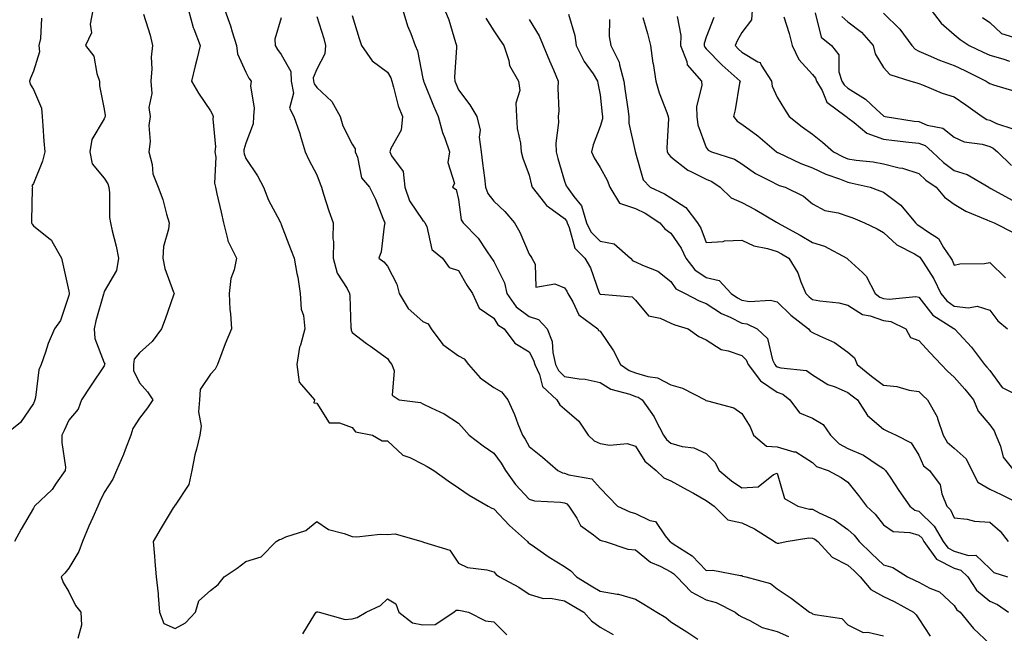
# Model space of a CAD drawing. Units: inches. Extents: x 1034483 to 1037123, y 7231898 to 7234538.
# Drawn here: x 1035914 to 1036192, y 7232966 to 7233139 of the extents above; entities that cross this region are included whole.
import ezdxf

# ---------------------------------------------------------------- set-up
doc = ezdxf.new("R2010")
doc.units = ezdxf.units.IN
doc.header["$MEASUREMENT"] = 0
doc.layers.add('Contour_10347231', color=7, linetype='Continuous', true_color=0x6183aa)

msp = doc.modelspace()

# ---------------------------------------------------------------- linework, layer by layer
at = {"layer": 'Contour_10347231'}
for points in [[(1035934.83, 7233141.92, 2912), (1035934.09, 7233137.95, 2912), (1035934.42, 7233135.54, 2912), (1035932.8, 7233131.92, 2912), (1035935.08, 7233128.94, 2912), (1035935.96, 7233124.02, 2912), (1035936.76, 7233121.92, 2912), (1035936.68, 7233120.55, 2912), (1035938.05, 7233113.94, 2912), (1035938.3, 7233112.18, 2912), (1035938.3, 7233111.92, 2912), (1035938.26, 7233111.71, 2912), (1035938.05, 7233111.29, 2912), (1035934.57, 7233105.4, 2912), (1035933.95, 7233101.92, 2912), (1035934.65, 7233098.53, 2912), (1035938.05, 7233094.47, 2912), (1035939.07, 7233092.93, 2912), (1035939.36, 7233091.92, 2912), (1035939.57, 7233090.39, 2912), (1035939.5, 7233083.37, 2912), (1035939.81, 7233081.92, 2912), (1035940.3, 7233079.66, 2912), (1035941.41, 7233075.28, 2912), (1035942.07, 7233071.92, 2912), (1035941.53, 7233068.44, 2912), (1035938.05, 7233062.47, 2912), (1035937.91, 7233062.06, 2912), (1035937.91, 7233061.92, 2912), (1035937.87, 7233061.73, 2912), (1035935.71, 7233054.25, 2912), (1035935.22, 7233051.92, 2912), (1035935.37, 7233049.23, 2912), (1035938.05, 7233042.37, 2912), (1035938.19, 7233042.07, 2912), (1035938.17, 7233041.92, 2912), (1035938.17, 7233041.79, 2912), (1035938.05, 7233041.55, 2912), (1035934.18, 7233035.79, 2912), (1035931.66, 7233031.92, 2912), (1035930.69, 7233029.28, 2912), (1035928.05, 7233026.14, 2912), (1035926.7, 7233023.27, 2912), (1035926.12, 7233021.92, 2912), (1035926.04, 7233019.91, 2912), (1035927.11, 7233012.86, 2912), (1035927.05, 7233011.92, 2912), (1035924.51, 7233008.38, 2912), (1035923.34, 7233006.63, 2912), (1035918.34, 7233001.92, 2912), (1035918.23, 7233001.74, 2912), (1035918.05, 7233001.32, 2912), (1035914.61, 7232995.37, 2912), (1035912.72, 7232991.92, 2912)], [(1035961.88, 7233141.92, 2914), (1035963.15, 7233137.02, 2914), (1035963.34, 7233136.64, 2914), (1035965.1, 7233131.92, 2914), (1035964.16, 7233128.03, 2914), (1035963.77, 7233126.19, 2914), (1035962.66, 7233121.92, 2914), (1035964.65, 7233118.52, 2914), (1035968.05, 7233113.49, 2914), (1035968.62, 7233112.5, 2914), (1035968.81, 7233111.92, 2914), (1035968.73, 7233111.25, 2914), (1035969.44, 7233103.31, 2914), (1035969.32, 7233101.92, 2914), (1035969.53, 7233100.44, 2914), (1035969.22, 7233093.08, 2914), (1035969.48, 7233091.92, 2914), (1035969.89, 7233090.08, 2914), (1035971.06, 7233084.94, 2914), (1035971.76, 7233081.92, 2914), (1035972.97, 7233077, 2914), (1035972.97, 7233076.84, 2914), (1035975.37, 7233071.92, 2914), (1035974.73, 7233068.61, 2914), (1035973.77, 7233066.2, 2914), (1035973.3, 7233061.92, 2914), (1035973.52, 7233057.4, 2914), (1035973.73, 7233056.24, 2914), (1035974.01, 7233051.92, 2914), (1035972.23, 7233047.75, 2914), (1035971.27, 7233045.15, 2914), (1035970.02, 7233041.92, 2914), (1035969.4, 7233040.58, 2914), (1035968.05, 7233039.18, 2914), (1035965.14, 7233034.83, 2914), (1035964.96, 7233031.92, 2914), (1035964.69, 7233028.56, 2914), (1035965.45, 7233024.52, 2914), (1035965.06, 7233021.92, 2914), (1035964.14, 7233018.01, 2914), (1035963.64, 7233016.34, 2914), (1035962.78, 7233011.92, 2914), (1035961.92, 7233008.05, 2914), (1035958.05, 7233002.16, 2914), (1035957.93, 7233002.04, 2914), (1035957.85, 7233001.92, 2914), (1035957.54, 7233001.41, 2914), (1035954.16, 7232995.82, 2914), (1035951.84, 7232991.92, 2914), (1035952.21, 7232987.76, 2914), (1035952.37, 7232986.24, 2914), (1035952.74, 7232981.92, 2914), (1035953.3, 7232977.18, 2914), (1035953.26, 7232976.71, 2914), (1035953.66, 7232971.92, 2914), (1035954.89, 7232968.77, 2914), (1035958.05, 7232967.39, 2914), (1035961, 7232968.96, 2914), (1035963.81, 7232971.92, 2914), (1035964.75, 7232975.21, 2914), (1035968.05, 7232978.09, 2914), (1035970.18, 7232979.79, 2914), (1035971.94, 7232981.92, 2914), (1035975.59, 7232984.37, 2914), (1035978.05, 7232986.29, 2914), (1035982.35, 7232987.61, 2914), (1035986.59, 7232991.92, 2914), (1035987.5, 7232992.46, 2914), (1035988.05, 7232992.59, 2914), (1035989.32, 7232993.19, 2914), (1035994.94, 7232995.03, 2914), (1035998.05, 7232997.58, 2914), (1036001.39, 7232995.26, 2914), (1036005.76, 7232994.21, 2914), (1036008.05, 7232993.29, 2914), (1036009.38, 7232993.24, 2914), (1036015.98, 7232993.99, 2914), (1036018.05, 7232993.93, 2914), (1036020.24, 7232994.12, 2914), (1036027.76, 7232991.92, 2914), (1036027.99, 7232991.85, 2914), (1036028.05, 7232991.85, 2914), (1036028.21, 7232991.76, 2914), (1036035.61, 7232989.48, 2914), (1036038.05, 7232985.8, 2914), (1036040.65, 7232984.53, 2914), (1036046.04, 7232983.93, 2914), (1036048.05, 7232983.35, 2914), (1036048.69, 7232982.56, 2914), (1036049.63, 7232981.92, 2914), (1036055.14, 7232979.01, 2914), (1036058.05, 7232977.06, 2914), (1036061.96, 7232975.83, 2914), (1036064.09, 7232975.88, 2914), (1036068.05, 7232975.14, 2914), (1036070.06, 7232973.93, 2914), (1036073.42, 7232971.92, 2914), (1036075.63, 7232969.51, 2914), (1036078.05, 7232967.73, 2914), (1036081.74, 7232965.62, 2914)], [(1035972.07, 7233141.92, 2915), (1035973.67, 7233137.54, 2915), (1035974.16, 7233135.81, 2915), (1035975.41, 7233131.92, 2915), (1035975.69, 7233129.56, 2915), (1035978.05, 7233124.47, 2915), (1035978.91, 7233122.78, 2915), (1035979.55, 7233121.92, 2915), (1035979.4, 7233120.56, 2915), (1035980.35, 7233114.22, 2915), (1035980.2, 7233111.92, 2915), (1035980.14, 7233109.84, 2915), (1035978.05, 7233104.38, 2915), (1035977.5, 7233102.47, 2915), (1035977.46, 7233101.92, 2915), (1035977.54, 7233101.4, 2915), (1035978.05, 7233100.05, 2915), (1035981.33, 7233095.2, 2915), (1035983.03, 7233091.92, 2915), (1035984.44, 7233088.3, 2915), (1035987.6, 7233082.36, 2915), (1035987.82, 7233081.92, 2915), (1035987.91, 7233081.77, 2915), (1035988.05, 7233081.43, 2915), (1035990.69, 7233074.56, 2915), (1035991.68, 7233071.92, 2915), (1035992.44, 7233067.54, 2915), (1035992.68, 7233066.55, 2915), (1035993.34, 7233061.92, 2915), (1035993.62, 7233057.5, 2915), (1035994.28, 7233055.69, 2915), (1035994.73, 7233051.92, 2915), (1035993.5, 7233047.37, 2915), (1035993.21, 7233046.76, 2915), (1035992.46, 7233041.92, 2915), (1035993.07, 7233036.93, 2915), (1035993.79, 7233036.19, 2915), (1035997.39, 7233031.92, 2915), (1035997.21, 7233031.08, 2915), (1035998.05, 7233030.98, 2915), (1036001.57, 7233025.45, 2915), (1036004.51, 7233025.45, 2915), (1036008.05, 7233024.12, 2915), (1036008.99, 7233022.86, 2915), (1036013.79, 7233021.92, 2915), (1036016.49, 7233020.36, 2915), (1036018.05, 7233020.38, 2915), (1036022.41, 7233016.28, 2915), (1036024.38, 7233015.6, 2915), (1036028.05, 7233013.77, 2915), (1036029.22, 7233013.09, 2915), (1036031.12, 7233011.92, 2915), (1036035.18, 7233009.05, 2915), (1036038.05, 7233007.07, 2915), (1036041.12, 7233004.99, 2915), (1036046.49, 7233001.92, 2915), (1036047.5, 7233001.37, 2915), (1036048.05, 7233001.16, 2915), (1036052.52, 7232996.4, 2915), (1036057.54, 7232991.92, 2915), (1036057.78, 7232991.65, 2915), (1036058.05, 7232991.44, 2915), (1036059.57, 7232990.41, 2915), (1036063.66, 7232987.54, 2915), (1036068.05, 7232984.84, 2915), (1036069.77, 7232983.64, 2915), (1036071.39, 7232981.92, 2915), (1036075.53, 7232979.4, 2915), (1036078.05, 7232977.9, 2915), (1036082.91, 7232977.07, 2915), (1036083.21, 7232977.08, 2915), (1036088.05, 7232975.66, 2915), (1036090.37, 7232974.24, 2915), (1036094.12, 7232971.92, 2915), (1036096.59, 7232970.45, 2915), (1036098.05, 7232969.27, 2915), (1036102.54, 7232966.41, 2915), (1036105.61, 7232964.36, 2915)], [(1036022.41, 7233141.92, 2919), (1036023.67, 7233137.55, 2919), (1036024.65, 7233135.33, 2919), (1036025.88, 7233131.92, 2919), (1036026.55, 7233130.43, 2919), (1036028.05, 7233122.66, 2919), (1036028.17, 7233122.04, 2919), (1036028.17, 7233121.92, 2919), (1036028.26, 7233121.71, 2919), (1036031.06, 7233114.93, 2919), (1036032.31, 7233111.92, 2919), (1036033.52, 7233107.39, 2919), (1036034.2, 7233105.77, 2919), (1036035.51, 7233101.92, 2919), (1036035.08, 7233098.95, 2919), (1036036.92, 7233093.04, 2919), (1036036.37, 7233091.92, 2919), (1036037.46, 7233091.33, 2919), (1036038.05, 7233088.43, 2919), (1036038.83, 7233082.69, 2919), (1036039.36, 7233081.92, 2919), (1036043.67, 7233077.55, 2919), (1036045.94, 7233074.02, 2919), (1036047.41, 7233071.92, 2919), (1036047.66, 7233071.52, 2919), (1036048.05, 7233070.98, 2919), (1036051.08, 7233064.95, 2919), (1036051.7, 7233061.92, 2919), (1036054.34, 7233058.21, 2919), (1036058.05, 7233055.46, 2919), (1036060.71, 7233054.58, 2919), (1036063.09, 7233051.92, 2919), (1036064.5, 7233048.38, 2919), (1036064.69, 7233045.27, 2919), (1036065.51, 7233041.92, 2919), (1036066.33, 7233040.19, 2919), (1036068.05, 7233038.55, 2919), (1036072.13, 7233037.85, 2919), (1036073.87, 7233037.73, 2919), (1036078.05, 7233036.79, 2919), (1036081.08, 7233034.95, 2919), (1036086.43, 7233033.53, 2919), (1036088.05, 7233032.9, 2919), (1036088.79, 7233032.67, 2919), (1036089.92, 7233031.92, 2919), (1036093.3, 7233027.16, 2919), (1036093.71, 7233026.26, 2919), (1036096, 7233021.92, 2919), (1036096.84, 7233020.72, 2919), (1036098.05, 7233019.66, 2919), (1036101.21, 7233018.77, 2919), (1036104.51, 7233018.38, 2919), (1036108.05, 7233016.76, 2919), (1036110.41, 7233014.29, 2919), (1036111.7, 7233011.92, 2919), (1036115.16, 7233009.03, 2919), (1036118.05, 7233007.09, 2919), (1036122.66, 7233007.32, 2919), (1036126.98, 7233010.85, 2919), (1036128.05, 7233011.19, 2919), (1036130.16, 7233004.03, 2919), (1036133.85, 7233001.92, 2919), (1036137.21, 7233001.08, 2919), (1036138.05, 7233001.04, 2919), (1036139.92, 7233000.05, 2919), (1036144.2, 7232998.07, 2919), (1036148.05, 7232995.35, 2919), (1036149.81, 7232993.68, 2919), (1036151.21, 7232991.92, 2919), (1036154.69, 7232988.55, 2919), (1036158.05, 7232985.31, 2919), (1036160.71, 7232984.58, 2919), (1036164.89, 7232981.92, 2919), (1036167.05, 7232980.92, 2919), (1036168.05, 7232980.41, 2919), (1036171.19, 7232978.77, 2919), (1036173.87, 7232977.74, 2919), (1036178.05, 7232973.89, 2919), (1036178.77, 7232972.64, 2919), (1036179.69, 7232971.92, 2919), (1036183.48, 7232967.36, 2919), (1036188.05, 7232963.02, 2919)], [(1036034.18, 7233141.92, 2920), (1036035.34, 7233139.21, 2920), (1036037.21, 7233132.76, 2920), (1036037.5, 7233131.92, 2920), (1036037.54, 7233131.41, 2920), (1036036.96, 7233123.01, 2920), (1036037.01, 7233121.92, 2920), (1036037.31, 7233121.19, 2920), (1036038.05, 7233119.44, 2920), (1036041.31, 7233115.17, 2920), (1036043.28, 7233111.92, 2920), (1036044.16, 7233108.03, 2920), (1036043.93, 7233106.04, 2920), (1036044.46, 7233101.92, 2920), (1036044.89, 7233098.76, 2920), (1036045.39, 7233094.57, 2920), (1036045.75, 7233091.92, 2920), (1036046.35, 7233090.21, 2920), (1036048.05, 7233088.05, 2920), (1036051.19, 7233085.06, 2920), (1036053.89, 7233081.92, 2920), (1036055.37, 7233079.23, 2920), (1036058.05, 7233073.06, 2920), (1036058.5, 7233072.38, 2920), (1036058.79, 7233071.92, 2920), (1036059.73, 7233070.23, 2920), (1036059.87, 7233063.75, 2920), (1036065.3, 7233064.66, 2920), (1036068.05, 7233063.54, 2920), (1036068.67, 7233062.55, 2920), (1036068.95, 7233061.92, 2920), (1036070.37, 7233059.59, 2920), (1036072.09, 7233055.96, 2920), (1036077.41, 7233051.92, 2920), (1036077.64, 7233051.51, 2920), (1036078.05, 7233051.29, 2920), (1036081.88, 7233045.75, 2920), (1036083.81, 7233041.92, 2920), (1036086.31, 7233040.19, 2920), (1036088.05, 7233039.51, 2920), (1036091.51, 7233038.46, 2920), (1036094.28, 7233038.16, 2920), (1036098.05, 7233036.15, 2920), (1036101.31, 7233035.18, 2920), (1036107.68, 7233031.92, 2920), (1036107.91, 7233031.77, 2920), (1036108.05, 7233031.72, 2920), (1036108.38, 7233031.59, 2920), (1036115.84, 7233029.7, 2920), (1036118.05, 7233028.06, 2920), (1036120.41, 7233024.27, 2920), (1036121.39, 7233021.92, 2920), (1036125, 7233018.86, 2920), (1036128.05, 7233018.61, 2920), (1036132.72, 7233017.24, 2920), (1036133.36, 7233017.23, 2920), (1036138.05, 7233014.19, 2920), (1036139.18, 7233013.06, 2920), (1036142.42, 7233011.92, 2920), (1036146.14, 7233010.02, 2920), (1036148.05, 7233008.65, 2920), (1036151, 7233004.86, 2920), (1036153.28, 7233001.92, 2920), (1036155.73, 7232999.61, 2920), (1036158.05, 7232996.59, 2920), (1036160.84, 7232994.71, 2920), (1036165.49, 7232994.48, 2920), (1036168.05, 7232993.69, 2920), (1036168.95, 7232992.83, 2920), (1036169.48, 7232991.92, 2920), (1036173.07, 7232986.95, 2920), (1036178.05, 7232984.38, 2920), (1036179.92, 7232983.8, 2920), (1036181.84, 7232981.92, 2920), (1036184.34, 7232978.22, 2920), (1036188.05, 7232975.07, 2920), (1036190.28, 7232974.14, 2920), (1036193.36, 7232971.92, 2920)], [(1036121, 7233141.92, 2928), (1036120.78, 7233139.19, 2928), (1036118.05, 7233135.64, 2928), (1036116.72, 7233133.24, 2928), (1036116.16, 7233131.92, 2928), (1036117.09, 7233130.96, 2928), (1036118.05, 7233130.11, 2928), (1036122.6, 7233127.38, 2928), (1036123.26, 7233127.13, 2928), (1036123.58, 7233126.39, 2928), (1036126.45, 7233121.92, 2928), (1036126.6, 7233120.48, 2928), (1036128.05, 7233117.37, 2928), (1036130.12, 7233113.98, 2928), (1036131.43, 7233111.92, 2928), (1036135.12, 7233108.99, 2928), (1036138.05, 7233106.88, 2928), (1036140.84, 7233104.7, 2928), (1036143.95, 7233101.92, 2928), (1036146.66, 7233100.54, 2928), (1036148.05, 7233099.99, 2928), (1036150.37, 7233099.61, 2928), (1036155.2, 7233099.07, 2928), (1036158.05, 7233098.53, 2928), (1036162.52, 7233097.45, 2928), (1036163.46, 7233097.32, 2928), (1036168.05, 7233095.82, 2928), (1036170.06, 7233093.93, 2928), (1036172.91, 7233091.92, 2928), (1036175.32, 7233089.18, 2928), (1036178.05, 7233087.14, 2928), (1036181.33, 7233085.2, 2928), (1036187.21, 7233082.77, 2928), (1036188.05, 7233082.37, 2928), (1036188.34, 7233082.22, 2928), (1036189.28, 7233081.92, 2928), (1036195.06, 7233078.94, 2928)], [(1036138.81, 7233141.15, 2930), (1036140.43, 7233134.31, 2930), (1036143.4, 7233131.92, 2930), (1036145.47, 7233129.34, 2930), (1036145.49, 7233124.48, 2930), (1036146.29, 7233121.92, 2930), (1036146.94, 7233120.81, 2930), (1036148.05, 7233119.88, 2930), (1036152.95, 7233116.82, 2930), (1036156.12, 7233113.85, 2930), (1036158.05, 7233112.07, 2930), (1036158.17, 7233112.03, 2930), (1036158.52, 7233111.92, 2930), (1036166.76, 7233110.62, 2930), (1036168.05, 7233110.46, 2930), (1036170.45, 7233109.51, 2930), (1036174.79, 7233108.66, 2930), (1036178.05, 7233106.08, 2930), (1036180.84, 7233104.72, 2930), (1036185.92, 7233104.06, 2930), (1036188.05, 7233103.42, 2930), (1036189.07, 7233102.95, 2930), (1036190.3, 7233101.92, 2930), (1036194.2, 7233098.06, 2930)], [(1036158.05, 7233141.08, 2932), (1036162.66, 7233136.53, 2932), (1036166.04, 7233131.92, 2932), (1036167.01, 7233130.88, 2932), (1036168.05, 7233130.37, 2932), (1036170.73, 7233129.25, 2932), (1036173.89, 7233127.77, 2932), (1036178.05, 7233126.3, 2932), (1036181.02, 7233124.88, 2932), (1036187.05, 7233121.92, 2932), (1036187.64, 7233121.51, 2932), (1036188.05, 7233121.22, 2932), (1036189.09, 7233120.88, 2932), (1036195.2, 7233119.07, 2932)], [(1036171.57, 7233141.92, 2933), (1036174.38, 7233138.25, 2933), (1036178.05, 7233135.05, 2933), (1036179.75, 7233133.62, 2933), (1036182.27, 7233131.92, 2933), (1036186.19, 7233130.07, 2933), (1036188.05, 7233129.18, 2933), (1036191.8, 7233128.17, 2933), (1036193.69, 7233127.57, 2933)], [(1035920.3, 7233139.68, 2911), (1035920.04, 7233133.91, 2911), (1035919.63, 7233131.92, 2911), (1035919.81, 7233130.16, 2911), (1035918.05, 7233124.72, 2911), (1035917.27, 7233122.7, 2911), (1035916.94, 7233121.92, 2911), (1035917.19, 7233121.07, 2911), (1035918.05, 7233119.53, 2911), (1035920.39, 7233114.26, 2911), (1035920.51, 7233111.92, 2911), (1035920.71, 7233109.26, 2911), (1035921.04, 7233104.91, 2911), (1035921.25, 7233101.92, 2911), (1035920.63, 7233099.34, 2911), (1035918.05, 7233093, 2911), (1035917.66, 7233092.31, 2911), (1035917.76, 7233091.92, 2911), (1035917.74, 7233091.62, 2911), (1035917.56, 7233082.41, 2911), (1035917.54, 7233081.92, 2911), (1035917.68, 7233081.54, 2911), (1035918.05, 7233081.02, 2911), (1035922.44, 7233077.52, 2911), (1035923.17, 7233077.03, 2911), (1035923.3, 7233076.68, 2911), (1035926, 7233071.92, 2911), (1035926.33, 7233070.19, 2911), (1035928.05, 7233062.6, 2911), (1035928.15, 7233062.03, 2911), (1035928.15, 7233061.92, 2911), (1035928.13, 7233061.84, 2911), (1035928.05, 7233061.34, 2911), (1035925.67, 7233054.31, 2911), (1035923.97, 7233051.92, 2911), (1035922.19, 7233047.78, 2911), (1035921.49, 7233045.37, 2911), (1035920.28, 7233041.92, 2911), (1035919.57, 7233040.41, 2911), (1035918.67, 7233032.55, 2911), (1035918.5, 7233031.92, 2911), (1035918.36, 7233031.62, 2911), (1035918.05, 7233030.9, 2911), (1035914.42, 7233025.54, 2911), (1035909.96, 7233021.92, 2911)], [(1035949.14, 7233140.82, 2913), (1035951.02, 7233134.89, 2913), (1035951.64, 7233131.92, 2913), (1035951.35, 7233128.63, 2913), (1035951.51, 7233125.38, 2913), (1035951.25, 7233121.92, 2913), (1035951.53, 7233118.44, 2913), (1035950.63, 7233114.49, 2913), (1035951.02, 7233111.92, 2913), (1035950.63, 7233109.35, 2913), (1035950.98, 7233104.86, 2913), (1035950.69, 7233101.92, 2913), (1035951.57, 7233098.4, 2913), (1035951.82, 7233095.69, 2913), (1035953.25, 7233091.92, 2913), (1035954.61, 7233088.47, 2913), (1035955.65, 7233084.32, 2913), (1035956.41, 7233081.92, 2913), (1035956.21, 7233080.09, 2913), (1035954.81, 7233075.16, 2913), (1035954.57, 7233071.92, 2913), (1035955.16, 7233069.02, 2913), (1035957.66, 7233062.32, 2913), (1035957.76, 7233061.92, 2913), (1035957.58, 7233061.46, 2913), (1035955.26, 7233054.72, 2913), (1035954.18, 7233051.92, 2913), (1035951.62, 7233048.35, 2913), (1035948.05, 7233045.23, 2913), (1035946.53, 7233043.44, 2913), (1035946.35, 7233041.92, 2913), (1035946.35, 7233040.21, 2913), (1035948.05, 7233036.69, 2913), (1035950.28, 7233034.15, 2913), (1035951.82, 7233031.92, 2913), (1035950.3, 7233029.66, 2913), (1035948.05, 7233026.77, 2913), (1035946.14, 7233023.83, 2913), (1035945.53, 7233021.92, 2913), (1035943.93, 7233017.8, 2913), (1035943.46, 7233016.51, 2913), (1035941.49, 7233011.92, 2913), (1035940.45, 7233009.53, 2913), (1035938.05, 7233005.78, 2913), (1035936.8, 7233003.18, 2913), (1035936.23, 7233001.92, 2913), (1035934.83, 7232998.71, 2913), (1035933.75, 7232996.23, 2913), (1035931.9, 7232991.92, 2913), (1035930.88, 7232989.1, 2913), (1035928.05, 7232984.41, 2913), (1035926.94, 7232983.02, 2913), (1035925.94, 7232981.92, 2913), (1035926.45, 7232980.31, 2913), (1035928.05, 7232977.72, 2913), (1035929.98, 7232973.85, 2913), (1035931.47, 7232971.92, 2913), (1035931.66, 7232968.31, 2913), (1035930.63, 7232964.51, 2913)], [(1035988.05, 7233139.78, 2916), (1035986.23, 7233133.73, 2916), (1035986.35, 7233131.92, 2916), (1035986.96, 7233130.84, 2916), (1035988.05, 7233129.46, 2916), (1035990.73, 7233124.6, 2916), (1035990.86, 7233121.92, 2916), (1035991.45, 7233118.53, 2916), (1035990.39, 7233114.26, 2916), (1035991.59, 7233111.92, 2916), (1035993.25, 7233107.12, 2916), (1035993.36, 7233106.6, 2916), (1035994.75, 7233101.92, 2916), (1035995.8, 7233099.67, 2916), (1035998.05, 7233095.45, 2916), (1035999.07, 7233092.94, 2916), (1035999.36, 7233091.92, 2916), (1036000, 7233089.97, 2916), (1036001.43, 7233085.3, 2916), (1036002.66, 7233081.92, 2916), (1036002.62, 7233077.36, 2916), (1036002.78, 7233076.65, 2916), (1036002.74, 7233071.92, 2916), (1036003.85, 7233067.71, 2916), (1036006.66, 7233063.31, 2916), (1036007.33, 7233061.92, 2916), (1036007.44, 7233061.31, 2916), (1036007.7, 7233052.28, 2916), (1036007.74, 7233051.92, 2916), (1036007.74, 7233051.61, 2916), (1036008.05, 7233050.88, 2916), (1036012.15, 7233047.83, 2916), (1036013.19, 7233047.05, 2916), (1036018.05, 7233043.57, 2916), (1036018.66, 7233042.53, 2916), (1036019.24, 7233041.92, 2916), (1036019.87, 7233040.1, 2916), (1036019.38, 7233033.25, 2916), (1036021.31, 7233031.92, 2916), (1036027.33, 7233031.19, 2916), (1036028.05, 7233030.83, 2916), (1036030.34, 7233029.64, 2916), (1036034.05, 7233027.92, 2916), (1036038.05, 7233025.31, 2916), (1036039.71, 7233023.57, 2916), (1036041.1, 7233021.92, 2916), (1036045.02, 7233018.89, 2916), (1036048.05, 7233016.85, 2916), (1036050.14, 7233014, 2916), (1036051.35, 7233011.92, 2916), (1036054.18, 7233008.04, 2916), (1036058.05, 7233003.86, 2916), (1036059.55, 7233003.43, 2916), (1036066.92, 7233003.05, 2916), (1036068.05, 7233002.83, 2916), (1036068.67, 7233002.55, 2916), (1036069.26, 7233001.92, 2916), (1036071.45, 7232998.52, 2916), (1036072.54, 7232996.4, 2916), (1036076.17, 7232993.8, 2916), (1036078.05, 7232992.29, 2916), (1036078.32, 7232992.18, 2916), (1036079.5, 7232991.92, 2916), (1036085.92, 7232989.79, 2916), (1036088.05, 7232989.56, 2916), (1036092.25, 7232986.11, 2916), (1036095, 7232984.97, 2916), (1036098.05, 7232983.38, 2916), (1036098.91, 7232982.78, 2916), (1036099.75, 7232981.92, 2916), (1036103.81, 7232977.69, 2916), (1036108.05, 7232975.43, 2916), (1036110.82, 7232974.7, 2916), (1036116.23, 7232971.92, 2916), (1036117.23, 7232971.1, 2916), (1036118.05, 7232970.61, 2916), (1036120.35, 7232969.62, 2916), (1036123.79, 7232967.67, 2916), (1036128.05, 7232966.54, 2916), (1036131.23, 7232965.1, 2916)], [(1035998.05, 7233140.11, 2917), (1036000.08, 7233133.95, 2917), (1036000.53, 7233131.92, 2917), (1036000.34, 7233129.64, 2917), (1035998.05, 7233125.27, 2917), (1035997.09, 7233122.87, 2917), (1035997.15, 7233121.92, 2917), (1035997.29, 7233121.15, 2917), (1035998.05, 7233120.13, 2917), (1036002.31, 7233116.18, 2917), (1036004.67, 7233111.92, 2917), (1036005.41, 7233109.29, 2917), (1036008.05, 7233104.1, 2917), (1036008.89, 7233102.77, 2917), (1036008.93, 7233101.92, 2917), (1036009.53, 7233100.45, 2917), (1036010.71, 7233094.59, 2917), (1036012.93, 7233091.92, 2917), (1036014.69, 7233088.56, 2917), (1036016.72, 7233083.25, 2917), (1036017.29, 7233081.92, 2917), (1036017.05, 7233080.91, 2917), (1036016.27, 7233073.7, 2917), (1036015.63, 7233071.92, 2917), (1036017, 7233070.86, 2917), (1036018.05, 7233069.67, 2917), (1036020.67, 7233064.55, 2917), (1036021.29, 7233061.92, 2917), (1036023.87, 7233057.74, 2917), (1036028.05, 7233054.07, 2917), (1036029.53, 7233053.4, 2917), (1036030.35, 7233051.92, 2917), (1036033.69, 7233047.57, 2917), (1036038.05, 7233044.32, 2917), (1036039.65, 7233043.52, 2917), (1036040.88, 7233041.92, 2917), (1036044.24, 7233038.1, 2917), (1036048.05, 7233035.36, 2917), (1036050.26, 7233034.13, 2917), (1036052, 7233031.92, 2917), (1036053.91, 7233027.77, 2917), (1036054.85, 7233025.12, 2917), (1036056.14, 7233021.92, 2917), (1036056.92, 7233020.8, 2917), (1036058.05, 7233018.73, 2917), (1036061.82, 7233015.7, 2917), (1036066.12, 7233011.92, 2917), (1036067.48, 7233011.35, 2917), (1036068.05, 7233011.25, 2917), (1036069.24, 7233010.73, 2917), (1036075.76, 7233009.63, 2917), (1036078.05, 7233006.94, 2917), (1036080.57, 7233004.44, 2917), (1036083.01, 7233001.92, 2917), (1036086.43, 7233000.3, 2917), (1036088.05, 7232999.8, 2917), (1036092.09, 7232997.89, 2917), (1036093.69, 7232997.55, 2917), (1036096.43, 7232993.54, 2917), (1036097.76, 7232991.92, 2917), (1036097.91, 7232991.78, 2917), (1036098.05, 7232991.71, 2917), (1036098.73, 7232991.24, 2917), (1036104.03, 7232987.9, 2917), (1036108.05, 7232983.73, 2917), (1036109.92, 7232983.8, 2917), (1036117.66, 7232982.31, 2917), (1036118.05, 7232982.33, 2917), (1036118.28, 7232982.15, 2917), (1036119.18, 7232981.92, 2917), (1036126.19, 7232980.06, 2917), (1036128.05, 7232978.58, 2917), (1036132.05, 7232975.91, 2917), (1036137.15, 7232971.92, 2917), (1036137.84, 7232971.7, 2917), (1036138.05, 7232971.54, 2917), (1036138.69, 7232971.29, 2917), (1036146.27, 7232970.15, 2917), (1036148.05, 7232968.37, 2917), (1036152.35, 7232966.21, 2917), (1036153.69, 7232966.28, 2917), (1036158.05, 7232965.26, 2917)], [(1036008.05, 7233140.45, 2918), (1036010.02, 7233133.89, 2918), (1036010.69, 7233131.92, 2918), (1036013.75, 7233127.62, 2918), (1036018.05, 7233124.45, 2918), (1036018.93, 7233122.81, 2918), (1036019.22, 7233121.92, 2918), (1036019.77, 7233120.2, 2918), (1036021.08, 7233114.96, 2918), (1036022.29, 7233111.92, 2918), (1036021.9, 7233108.08, 2918), (1036018.97, 7233102.84, 2918), (1036018.73, 7233101.92, 2918), (1036019.14, 7233100.84, 2918), (1036022.48, 7233096.35, 2918), (1036022.89, 7233091.92, 2918), (1036024.22, 7233088.09, 2918), (1036028.05, 7233082.58, 2918), (1036028.42, 7233082.3, 2918), (1036028.62, 7233081.92, 2918), (1036029.1, 7233080.87, 2918), (1036030.53, 7233074.39, 2918), (1036033.54, 7233071.92, 2918), (1036035.41, 7233069.29, 2918), (1036038.05, 7233068.39, 2918), (1036040.41, 7233064.27, 2918), (1036042.07, 7233061.92, 2918), (1036043.91, 7233057.79, 2918), (1036048.05, 7233055.01, 2918), (1036049.2, 7233053.08, 2918), (1036051.02, 7233051.92, 2918), (1036053.99, 7233047.87, 2918), (1036058.05, 7233045.44, 2918), (1036059.28, 7233043.16, 2918), (1036059.59, 7233041.92, 2918), (1036060.94, 7233039.03, 2918), (1036061.8, 7233035.67, 2918), (1036065.84, 7233031.92, 2918), (1036066.68, 7233030.55, 2918), (1036068.05, 7233029.35, 2918), (1036072.07, 7233025.93, 2918), (1036074.71, 7233021.92, 2918), (1036076.43, 7233020.3, 2918), (1036078.05, 7233019.63, 2918), (1036080.82, 7233019.16, 2918), (1036085.73, 7233019.6, 2918), (1036088.05, 7233018.8, 2918), (1036090.69, 7233014.57, 2918), (1036093.85, 7233011.92, 2918), (1036096.02, 7233009.88, 2918), (1036098.05, 7233009.02, 2918), (1036102.68, 7233006.55, 2918), (1036104.42, 7233005.54, 2918), (1036108.05, 7233003.5, 2918), (1036108.93, 7233002.79, 2918), (1036110.26, 7233001.92, 2918), (1036114.16, 7232998.02, 2918), (1036118.05, 7232997.21, 2918), (1036121.64, 7232995.51, 2918), (1036127.33, 7232991.92, 2918), (1036127.72, 7232991.59, 2918), (1036128.05, 7232991.45, 2918), (1036128.56, 7232991.41, 2918), (1036130.63, 7232991.92, 2918), (1036137.03, 7232992.94, 2918), (1036138.05, 7232992.9, 2918), (1036138.69, 7232992.55, 2918), (1036139.53, 7232991.92, 2918), (1036143.6, 7232987.47, 2918), (1036148.05, 7232985.28, 2918), (1036149.75, 7232983.62, 2918), (1036151.53, 7232981.92, 2918), (1036154.53, 7232978.4, 2918), (1036158.05, 7232976.38, 2918), (1036161.06, 7232974.94, 2918), (1036166.59, 7232971.92, 2918), (1036167.31, 7232971.19, 2918), (1036168.05, 7232970.13, 2918), (1036171.27, 7232965.15, 2918)], [(1036045.76, 7233139.64, 2921), (1036048.05, 7233136.06, 2921), (1036049.73, 7233133.6, 2921), (1036050.88, 7233131.92, 2921), (1036052.27, 7233127.69, 2921), (1036052.46, 7233126.34, 2921), (1036055.02, 7233121.92, 2921), (1036055.37, 7233119.23, 2921), (1036054.28, 7233115.69, 2921), (1036054.5, 7233111.92, 2921), (1036054.65, 7233108.51, 2921), (1036055.59, 7233104.38, 2921), (1036055.75, 7233101.92, 2921), (1036056.23, 7233100.11, 2921), (1036058.05, 7233095.3, 2921), (1036058.71, 7233092.57, 2921), (1036058.89, 7233091.92, 2921), (1036062.39, 7233087.58, 2921), (1036062.95, 7233086.82, 2921), (1036063.52, 7233086.45, 2921), (1036068.05, 7233083.12, 2921), (1036068.6, 7233082.47, 2921), (1036068.75, 7233081.92, 2921), (1036069.36, 7233080.6, 2921), (1036070.92, 7233074.78, 2921), (1036073.77, 7233071.92, 2921), (1036075.32, 7233069.2, 2921), (1036077.84, 7233062.13, 2921), (1036077.93, 7233061.92, 2921), (1036077.97, 7233061.84, 2921), (1036078.05, 7233061.78, 2921), (1036078.26, 7233061.71, 2921), (1036087.15, 7233061.02, 2921), (1036088.05, 7233060.1, 2921), (1036091.76, 7233055.64, 2921), (1036095, 7233054.96, 2921), (1036098.05, 7233053.58, 2921), (1036099.18, 7233053.05, 2921), (1036102.89, 7233051.92, 2921), (1036105.9, 7233049.77, 2921), (1036108.05, 7233048.87, 2921), (1036112.25, 7233046.12, 2921), (1036114.18, 7233045.79, 2921), (1036118.05, 7233044.4, 2921), (1036119.32, 7233043.18, 2921), (1036119.89, 7233041.92, 2921), (1036123.38, 7233037.24, 2921), (1036128.05, 7233034.08, 2921), (1036129.67, 7233033.53, 2921), (1036131.66, 7233031.92, 2921), (1036134.38, 7233028.25, 2921), (1036138.05, 7233026.71, 2921), (1036141.04, 7233024.92, 2921), (1036143.11, 7233021.92, 2921), (1036145.59, 7233019.46, 2921), (1036148.05, 7233018.21, 2921), (1036152.39, 7233016.26, 2921), (1036156.53, 7233013.43, 2921), (1036158.05, 7233012.5, 2921), (1036158.4, 7233012.27, 2921), (1036158.66, 7233011.92, 2921), (1036159.92, 7233010.05, 2921), (1036162.42, 7233006.3, 2921), (1036165.53, 7233001.92, 2921), (1036166.94, 7233000.81, 2921), (1036168.05, 7233000.46, 2921), (1036172.41, 7232996.29, 2921), (1036174.91, 7232991.92, 2921), (1036176.23, 7232990.1, 2921), (1036178.05, 7232989.16, 2921), (1036182.03, 7232987.94, 2921), (1036184.16, 7232988.04, 2921), (1036188.05, 7232984.28, 2921), (1036189.26, 7232983.13, 2921), (1036193.11, 7232981.92, 2921)], [(1036058.05, 7233139.26, 2922), (1036060.84, 7233134.72, 2922), (1036061.98, 7233131.92, 2922), (1036063.79, 7233127.66, 2922), (1036064.89, 7233125.07, 2922), (1036066.23, 7233121.92, 2922), (1036066.08, 7233119.94, 2922), (1036066.45, 7233113.52, 2922), (1036066.25, 7233111.92, 2922), (1036066.35, 7233110.22, 2922), (1036065.57, 7233104.39, 2922), (1036065.67, 7233101.92, 2922), (1036066.16, 7233100.04, 2922), (1036068.05, 7233093.65, 2922), (1036068.52, 7233092.38, 2922), (1036068.77, 7233091.92, 2922), (1036070.61, 7233089.37, 2922), (1036072.84, 7233086.7, 2922), (1036074.26, 7233081.92, 2922), (1036075.45, 7233079.32, 2922), (1036078.05, 7233076.72, 2922), (1036082.05, 7233075.92, 2922), (1036086.64, 7233071.92, 2922), (1036087.33, 7233071.19, 2922), (1036088.05, 7233070.91, 2922), (1036090.06, 7233069.91, 2922), (1036094.4, 7233068.27, 2922), (1036098.05, 7233065.33, 2922), (1036099.42, 7233063.29, 2922), (1036102.07, 7233061.92, 2922), (1036106.02, 7233059.88, 2922), (1036108.05, 7233059.12, 2922), (1036112.37, 7233056.25, 2922), (1036114.75, 7233055.23, 2922), (1036118.05, 7233053.57, 2922), (1036119.48, 7233053.35, 2922), (1036122.44, 7233051.92, 2922), (1036125.34, 7233049.2, 2922), (1036126.78, 7233043.19, 2922), (1036127.37, 7233041.92, 2922), (1036127.66, 7233041.53, 2922), (1036128.05, 7233041.26, 2922), (1036129.05, 7233040.92, 2922), (1036136.29, 7233040.16, 2922), (1036138.05, 7233038.93, 2922), (1036142.35, 7233036.22, 2922), (1036144.4, 7233035.58, 2922), (1036148.05, 7233034.03, 2922), (1036149.22, 7233033.08, 2922), (1036150.73, 7233031.92, 2922), (1036153.58, 7233027.45, 2922), (1036158.05, 7233023.61, 2922), (1036159.24, 7233023.11, 2922), (1036161.64, 7233021.92, 2922), (1036165.92, 7233019.79, 2922), (1036168.05, 7233016.26, 2922), (1036169.38, 7233013.24, 2922), (1036171.1, 7233011.92, 2922), (1036174.07, 7233007.94, 2922), (1036174.59, 7233005.39, 2922), (1036175.94, 7233001.92, 2922), (1036177.03, 7233000.9, 2922), (1036178.05, 7232998.61, 2922), (1036181.74, 7232998.22, 2922), (1036183.81, 7232997.67, 2922), (1036188.05, 7232997.36, 2922), (1036190.98, 7232994.85, 2922), (1036193.23, 7232991.92, 2922)], [(1036069.14, 7233140.84, 2923), (1036070.92, 7233134.8, 2923), (1036071.29, 7233131.92, 2923), (1036073.58, 7233127.45, 2923), (1036076.06, 7233123.91, 2923), (1036077.37, 7233121.92, 2923), (1036077.44, 7233121.31, 2923), (1036078.05, 7233118.05, 2923), (1036078.66, 7233112.54, 2923), (1036078.75, 7233111.92, 2923), (1036078.73, 7233111.25, 2923), (1036078.05, 7233109.09, 2923), (1036076.08, 7233103.88, 2923), (1036075.63, 7233101.92, 2923), (1036076.37, 7233100.23, 2923), (1036078.05, 7233097.5, 2923), (1036080.1, 7233093.97, 2923), (1036080.84, 7233091.92, 2923), (1036083.58, 7233087.44, 2923), (1036088.05, 7233085.97, 2923), (1036090.75, 7233084.62, 2923), (1036094.94, 7233081.92, 2923), (1036096.29, 7233080.17, 2923), (1036098.05, 7233079, 2923), (1036100.92, 7233074.78, 2923), (1036102.23, 7233071.92, 2923), (1036104.77, 7233068.63, 2923), (1036108.05, 7233066.5, 2923), (1036111.7, 7233065.58, 2923), (1036115.06, 7233061.92, 2923), (1036116.82, 7233060.68, 2923), (1036118.05, 7233060.06, 2923), (1036120.28, 7233059.7, 2923), (1036126.21, 7233060.09, 2923), (1036128.05, 7233059.58, 2923), (1036131.92, 7233055.78, 2923), (1036136.94, 7233051.92, 2923), (1036137.41, 7233051.28, 2923), (1036138.05, 7233050.96, 2923), (1036140, 7233049.96, 2923), (1036144.28, 7233048.14, 2923), (1036148.05, 7233045.37, 2923), (1036149.92, 7233043.8, 2923), (1036150.65, 7233041.92, 2923), (1036154.73, 7233038.6, 2923), (1036158.05, 7233036.02, 2923), (1036161.82, 7233035.69, 2923), (1036165.32, 7233034.65, 2923), (1036168.05, 7233034.3, 2923), (1036169.22, 7233033.1, 2923), (1036170.49, 7233031.92, 2923), (1036173.23, 7233027.1, 2923), (1036173.28, 7233026.68, 2923), (1036174.89, 7233021.92, 2923), (1036176.06, 7233019.93, 2923), (1036178.05, 7233018.26, 2923), (1036181.43, 7233015.3, 2923), (1036182.97, 7233011.92, 2923), (1036184.75, 7233008.63, 2923), (1036188.05, 7233006.65, 2923), (1036191.33, 7233005.2, 2923), (1036197.91, 7233001.92, 2923)], [(1036080.69, 7233139.29, 2924), (1036080.65, 7233134.52, 2924), (1036081.12, 7233131.92, 2924), (1036083.42, 7233127.29, 2924), (1036083.5, 7233126.48, 2924), (1036084.79, 7233121.92, 2924), (1036085.16, 7233119.04, 2924), (1036085.92, 7233114.06, 2924), (1036086.19, 7233111.92, 2924), (1036086.14, 7233110.01, 2924), (1036087.99, 7233101.99, 2924), (1036087.97, 7233101.92, 2924), (1036088.01, 7233101.87, 2924), (1036088.05, 7233101.69, 2924), (1036090.18, 7233094.06, 2924), (1036092.21, 7233091.92, 2924), (1036096.21, 7233090.09, 2924), (1036098.05, 7233088.98, 2924), (1036102.31, 7233086.19, 2924), (1036105.57, 7233081.92, 2924), (1036106.51, 7233080.39, 2924), (1036108.05, 7233076.33, 2924), (1036112.78, 7233076.66, 2924), (1036113.19, 7233076.79, 2924), (1036118.05, 7233076.98, 2924), (1036121.51, 7233075.39, 2924), (1036125.28, 7233074.68, 2924), (1036128.05, 7233073.82, 2924), (1036129.26, 7233073.13, 2924), (1036131.35, 7233071.92, 2924), (1036133.87, 7233067.74, 2924), (1036134.73, 7233065.23, 2924), (1036136.19, 7233061.92, 2924), (1036137.13, 7233060.99, 2924), (1036138.05, 7233060.27, 2924), (1036140.1, 7233059.87, 2924), (1036145.43, 7233059.3, 2924), (1036148.05, 7233058.67, 2924), (1036152.15, 7233056.02, 2924), (1036154.32, 7233055.65, 2924), (1036158.05, 7233054.32, 2924), (1036160.14, 7233054, 2924), (1036164.34, 7233051.92, 2924), (1036165.69, 7233049.56, 2924), (1036168.05, 7233048.65, 2924), (1036171.27, 7233045.14, 2924), (1036174.34, 7233041.92, 2924), (1036176.17, 7233040.05, 2924), (1036178.05, 7233038.3, 2924), (1036181.02, 7233034.89, 2924), (1036183.48, 7233031.92, 2924), (1036184.79, 7233028.67, 2924), (1036188.05, 7233024.85, 2924), (1036189.32, 7233023.19, 2924), (1036189.83, 7233021.92, 2924), (1036191.12, 7233018.85, 2924), (1036191.86, 7233015.74, 2924), (1036194.89, 7233011.92, 2924)], [(1036090.16, 7233139.82, 2925), (1036091.45, 7233135.32, 2925), (1036092.33, 7233131.92, 2925), (1036092.99, 7233126.97, 2925), (1036093.01, 7233126.88, 2925), (1036093.75, 7233121.92, 2925), (1036094.71, 7233118.59, 2925), (1036096.92, 7233113.05, 2925), (1036097.31, 7233111.92, 2925), (1036097.39, 7233111.26, 2925), (1036096.94, 7233103.02, 2925), (1036097.03, 7233101.92, 2925), (1036097.37, 7233101.23, 2925), (1036098.05, 7233100.51, 2925), (1036102.87, 7233096.74, 2925), (1036103.46, 7233096.51, 2925), (1036108.05, 7233094.2, 2925), (1036109.65, 7233093.52, 2925), (1036111.94, 7233091.92, 2925), (1036115.04, 7233088.92, 2925), (1036118.05, 7233087.62, 2925), (1036121.82, 7233085.69, 2925), (1036127.87, 7233082.1, 2925), (1036128.05, 7233082, 2925), (1036128.11, 7233081.97, 2925), (1036128.15, 7233081.92, 2925), (1036134.5, 7233078.37, 2925), (1036138.05, 7233076.3, 2925), (1036141.45, 7233075.33, 2925), (1036147.7, 7233071.92, 2925), (1036147.87, 7233071.73, 2925), (1036148.05, 7233071.66, 2925), (1036152.13, 7233067.84, 2925), (1036153.09, 7233066.97, 2925), (1036153.15, 7233066.82, 2925), (1036155.71, 7233061.92, 2925), (1036157.05, 7233060.91, 2925), (1036158.05, 7233060.56, 2925), (1036159.65, 7233060.32, 2925), (1036167.21, 7233061.09, 2925), (1036168.05, 7233060.86, 2925), (1036171.96, 7233055.84, 2925), (1036177.93, 7233052.05, 2925), (1036178.05, 7233051.96, 2925), (1036178.09, 7233051.95, 2925), (1036178.13, 7233051.92, 2925), (1036179.4, 7233050.58, 2925), (1036182.95, 7233046.82, 2925), (1036186.59, 7233041.92, 2925), (1036187.27, 7233041.14, 2925), (1036188.05, 7233040.18, 2925), (1036191.55, 7233035.42, 2925), (1036197.68, 7233032.29, 2925)], [(1036099.79, 7233140.18, 2926), (1036100.88, 7233134.76, 2926), (1036100.75, 7233131.92, 2926), (1036102.52, 7233127.45, 2926), (1036102.68, 7233126.54, 2926), (1036106.72, 7233121.92, 2926), (1036106.8, 7233120.68, 2926), (1036105.26, 7233114.71, 2926), (1036105.35, 7233111.92, 2926), (1036105.69, 7233109.55, 2926), (1036108.05, 7233103.17, 2926), (1036108.56, 7233102.42, 2926), (1036109.53, 7233101.92, 2926), (1036115.98, 7233099.86, 2926), (1036118.05, 7233098.57, 2926), (1036121.92, 7233095.8, 2926), (1036126.31, 7233093.66, 2926), (1036128.05, 7233092.71, 2926), (1036128.6, 7233092.47, 2926), (1036130.35, 7233091.92, 2926), (1036135.53, 7233089.39, 2926), (1036138.05, 7233087.23, 2926), (1036141.53, 7233085.41, 2926), (1036145.26, 7233084.7, 2926), (1036148.05, 7233083.78, 2926), (1036149.4, 7233083.27, 2926), (1036152.74, 7233081.92, 2926), (1036156.29, 7233080.16, 2926), (1036158.05, 7233079.19, 2926), (1036161.84, 7233075.71, 2926), (1036166.86, 7233073.1, 2926), (1036168.05, 7233072.39, 2926), (1036168.32, 7233072.19, 2926), (1036168.52, 7233071.92, 2926), (1036169.24, 7233070.74, 2926), (1036172.25, 7233066.12, 2926), (1036174.3, 7233061.92, 2926), (1036176, 7233059.87, 2926), (1036178.05, 7233058.4, 2926), (1036182.11, 7233057.85, 2926), (1036184.51, 7233058.39, 2926), (1036188.05, 7233057.21, 2926), (1036190.37, 7233054.25, 2926), (1036193.09, 7233051.92, 2926)], [(1036110.14, 7233139.83, 2927), (1036108.05, 7233134.29, 2927), (1036107.46, 7233132.51, 2927), (1036107.42, 7233131.92, 2927), (1036107.6, 7233131.48, 2927), (1036108.05, 7233131, 2927), (1036112.5, 7233126.38, 2927), (1036117.58, 7233121.92, 2927), (1036117.44, 7233121.31, 2927), (1036116.17, 7233113.8, 2927), (1036115.73, 7233111.92, 2927), (1036116.74, 7233110.61, 2927), (1036118.05, 7233109.76, 2927), (1036122.6, 7233106.48, 2927), (1036127.85, 7233101.92, 2927), (1036127.97, 7233101.84, 2927), (1036128.05, 7233101.79, 2927), (1036128.26, 7233101.71, 2927), (1036134.75, 7233098.62, 2927), (1036138.05, 7233097.42, 2927), (1036141.8, 7233095.67, 2927), (1036145.69, 7233094.27, 2927), (1036148.05, 7233093.33, 2927), (1036149.26, 7233093.13, 2927), (1036154.3, 7233091.92, 2927), (1036157.05, 7233090.93, 2927), (1036158.05, 7233090.54, 2927), (1036162.99, 7233086.86, 2927), (1036167.07, 7233081.92, 2927), (1036167.58, 7233081.44, 2927), (1036168.05, 7233081.16, 2927), (1036170.76, 7233079.21, 2927), (1036173.64, 7233077.51, 2927), (1036175.02, 7233074.96, 2927), (1036177.07, 7233071.92, 2927), (1036177.44, 7233071.31, 2927), (1036178.05, 7233069.92, 2927), (1036179.67, 7233070.29, 2927), (1036186.55, 7233070.42, 2927), (1036188.05, 7233070.66, 2927), (1036192.52, 7233066.4, 2927)], [(1036129.94, 7233140.02, 2929), (1036131.45, 7233135.33, 2929), (1036132.29, 7233131.92, 2929), (1036134.14, 7233128, 2929), (1036138.05, 7233123.73, 2929), (1036138.91, 7233122.77, 2929), (1036139.16, 7233121.92, 2929), (1036140.73, 7233119.25, 2929), (1036142.09, 7233115.96, 2929), (1036147.52, 7233111.92, 2929), (1036147.82, 7233111.7, 2929), (1036148.05, 7233111.49, 2929), (1036149.77, 7233110.19, 2929), (1036153.34, 7233107.21, 2929), (1036158.05, 7233105.5, 2929), (1036161.21, 7233105.09, 2929), (1036165.26, 7233104.71, 2929), (1036168.05, 7233104.37, 2929), (1036169.81, 7233103.68, 2929), (1036171.84, 7233101.92, 2929), (1036175.02, 7233098.9, 2929), (1036178.05, 7233096.68, 2929), (1036181.7, 7233095.57, 2929), (1036187.78, 7233091.92, 2929), (1036187.93, 7233091.81, 2929), (1036188.05, 7233091.75, 2929), (1036188.36, 7233091.61, 2929), (1036194.44, 7233088.31, 2929)], [(1036146.31, 7233140.19, 2931), (1036148.05, 7233138.67, 2931), (1036151.82, 7233135.68, 2931), (1036155.14, 7233131.92, 2931), (1036155.71, 7233129.57, 2931), (1036158.05, 7233125.77, 2931), (1036159.87, 7233123.75, 2931), (1036165.82, 7233121.92, 2931), (1036167.52, 7233121.4, 2931), (1036168.05, 7233121.25, 2931), (1036169.12, 7233120.84, 2931), (1036174.65, 7233118.52, 2931), (1036178.05, 7233117.43, 2931), (1036181.31, 7233115.18, 2931), (1036185.9, 7233111.92, 2931), (1036187.23, 7233111.11, 2931), (1036188.05, 7233110.87, 2931), (1036190.02, 7233109.95, 2931), (1036194.57, 7233108.45, 2931)], [(1036186.04, 7233139.9, 2934), (1036188.05, 7233138.48, 2934), (1036191.43, 7233135.3, 2934), (1036196, 7233133.96, 2934)], [(1035994.09, 7232965.88, 2913), (1035997.52, 7232971.39, 2913), (1035997.91, 7232971.92, 2913), (1035997.95, 7232972.01, 2913), (1035998.05, 7232972.11, 2913), (1035998.17, 7232972.04, 2913), (1035998.73, 7232971.92, 2913), (1036006.04, 7232969.91, 2913), (1036008.05, 7232970.1, 2913), (1036009.48, 7232970.49, 2913), (1036012.01, 7232971.92, 2913), (1036016.08, 7232973.88, 2913), (1036018.05, 7232975.71, 2913), (1036020.43, 7232974.31, 2913), (1036021.19, 7232971.92, 2913), (1036025.12, 7232968.99, 2913), (1036028.05, 7232968.42, 2913), (1036031.47, 7232968.49, 2913), (1036036.8, 7232971.92, 2913), (1036037.39, 7232972.57, 2913), (1036038.05, 7232972.53, 2913), (1036038.6, 7232972.46, 2913), (1036040.92, 7232971.92, 2913), (1036045.69, 7232969.55, 2913), (1036048.05, 7232969.22, 2913), (1036051.74, 7232965.61, 2913)]]:
    msp.add_polyline3d(points, dxfattribs=at)

doc.saveas('drawing.dxf')
